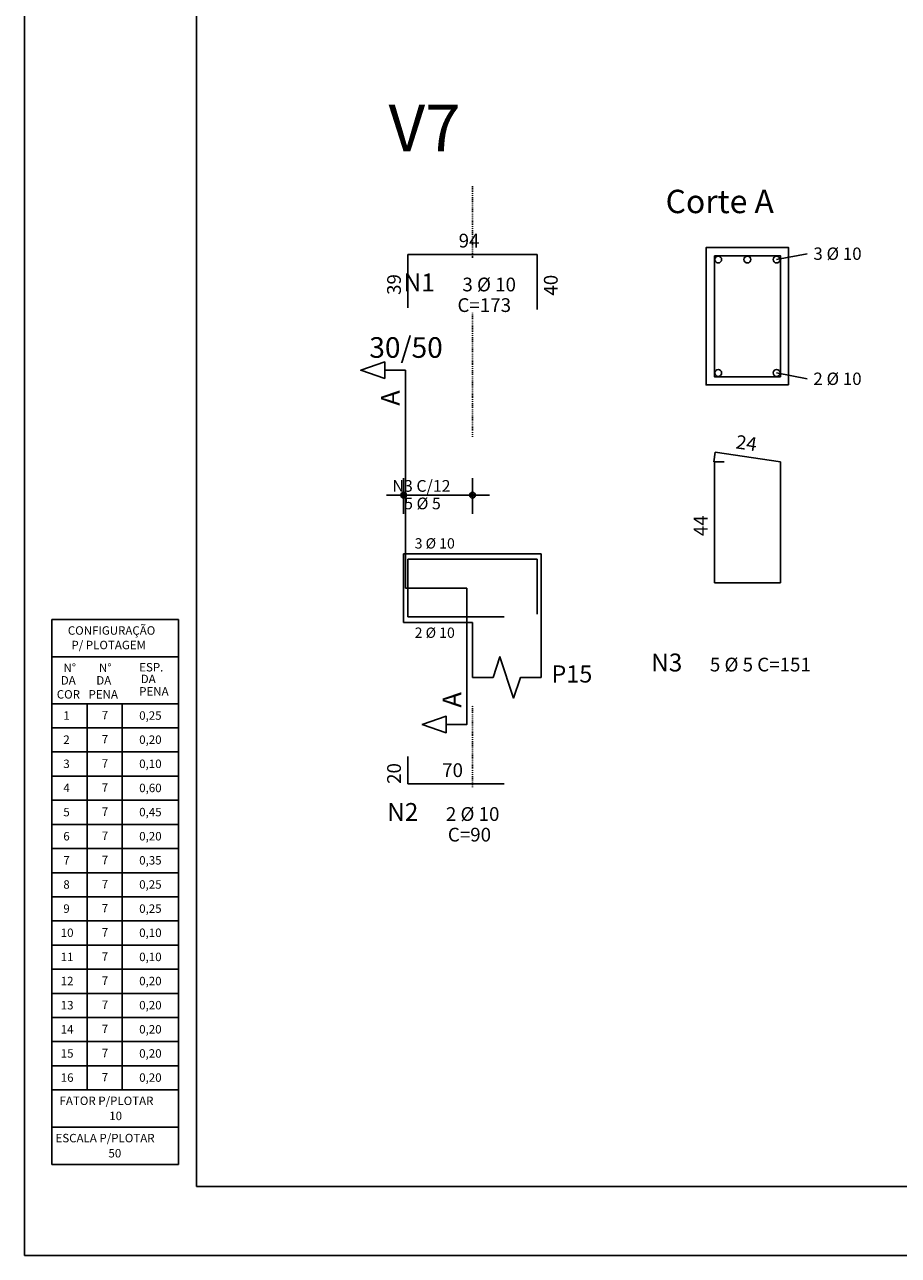
# Model space of a CAD drawing. Extents: x 8219920 to 8225656, y 3205859 to 3208829.
# Drawn here: x 8219920 to 8220555, y 3205859 to 3206755 of the extents above; entities that cross this region are included whole.
import ezdxf

# ---------------------------------------------------------------- set-up
doc = ezdxf.new("R2010")
doc.units = 0
doc.header["$MEASUREMENT"] = 0
doc.linetypes.add('ESTILO_TQS_0003', pattern=[1.5, 0.5, -0.4, 0.1, -0.5])
for name, color, linetype in [('1', 1, 'CONTINUOUS'), ('2', 2, 'CONTINUOUS'), ('5', 5, 'CONTINUOUS'), ('7', 7, 'CONTINUOUS'), ('MS_CARIMBO', 1, 'CONTINUOUS')]:
    doc.layers.add(name, color=color, linetype=linetype)
doc.styles.get("Standard").update_dxf_attribs({"font": 'ROMANS.SHX'})

msp = doc.modelspace()

# ---------------------------------------------------------------- linework, layer by layer
at = {"layer": '1', "linetype": 'Continuous'}
for p, q in [((8220195.35, 3206398.88), (8220195.35, 3206424.88)), ((8220245.35, 3206398.88), (8220245.35, 3206424.88)), ((8220182.85, 3206412.38), (8220257.85, 3206412.38)), ((8219939.58, 3206321.9), (8219939.58, 3205925.49)), ((8219939.58, 3206321.9), (8219939.58, 3205925.49)), ((8219939.58, 3206321.9), (8220031.68, 3206321.9)), ((8219939.58, 3206321.9), (8220031.68, 3206321.9)), ((8220031.68, 3206321.9), (8220031.68, 3205925.49)), ((8220031.68, 3206321.9), (8220031.68, 3205925.49)), ((8219939.58, 3206294.77), (8220031.68, 3206294.77)), ((8219939.58, 3206294.77), (8220031.68, 3206294.77)), ((8219939.58, 3206260.73), (8220031.68, 3206260.73)), ((8219939.58, 3206260.73), (8220031.68, 3206260.73)), ((8219965.08, 3206260.73), (8219965.08, 3205979.75)), ((8219965.08, 3206260.73), (8219965.08, 3205979.75)), ((8219990.57, 3206260.73), (8219990.57, 3205979.75)), ((8219990.57, 3206260.73), (8219990.57, 3205979.75)), ((8219939.58, 3206243.17), (8220031.68, 3206243.17)), ((8219939.58, 3206243.17), (8220031.68, 3206243.17)), ((8219939.58, 3206225.6), (8220031.68, 3206225.6)), ((8219939.58, 3206225.6), (8220031.68, 3206225.6)), ((8219939.58, 3206208.04), (8220031.68, 3206208.04)), ((8219939.58, 3206208.04), (8220031.68, 3206208.04)), ((8219939.58, 3206190.48), (8220031.68, 3206190.48)), ((8219939.58, 3206190.48), (8220031.68, 3206190.48)), ((8219939.58, 3206172.92), (8220031.68, 3206172.92)), ((8219939.58, 3206172.92), (8220031.68, 3206172.92)), ((8219939.58, 3206155.36), (8220031.68, 3206155.36)), ((8219939.58, 3206155.36), (8220031.68, 3206155.36)), ((8219939.58, 3206137.8), (8220031.68, 3206137.8)), ((8219939.58, 3206137.8), (8220031.68, 3206137.8)), ((8219939.58, 3206120.24), (8220031.68, 3206120.24)), ((8219939.58, 3206120.24), (8220031.68, 3206120.24)), ((8219939.58, 3206102.68), (8220031.68, 3206102.68)), ((8219939.58, 3206102.68), (8220031.68, 3206102.68)), ((8219939.58, 3206085.12), (8220031.68, 3206085.12)), ((8219939.58, 3206085.12), (8220031.68, 3206085.12)), ((8219939.58, 3206067.56), (8220031.68, 3206067.56)), ((8219939.58, 3206067.56), (8220031.68, 3206067.56)), ((8219939.58, 3206050), (8220031.68, 3206050)), ((8219939.58, 3206050), (8220031.68, 3206050)), ((8219939.58, 3206032.43), (8220031.68, 3206032.43)), ((8219939.58, 3206032.43), (8220031.68, 3206032.43)), ((8219939.58, 3206014.87), (8220031.68, 3206014.87)), ((8219939.58, 3206014.87), (8220031.68, 3206014.87)), ((8219939.58, 3205997.31), (8220031.68, 3205997.31)), ((8219939.58, 3205997.31), (8220031.68, 3205997.31)), ((8219939.58, 3205979.75), (8220031.68, 3205979.75)), ((8219939.58, 3205979.75), (8220031.68, 3205979.75)), ((8219939.58, 3205952.62), (8220031.68, 3205952.62)), ((8219939.58, 3205952.62), (8220031.68, 3205952.62)), ((8219939.58, 3205925.49), (8220031.68, 3205925.49)), ((8219939.58, 3205925.49), (8220031.68, 3205925.49))]:
    msp.add_line(p, q, dxfattribs=at)
for centre, radius in [((8220195.35, 3206412.38), 2.08), ((8220195.35, 3206412.38), 1.04), ((8220245.35, 3206412.38), 2.08), ((8220245.35, 3206412.38), 1.04)]:
    msp.add_circle(centre, radius, dxfattribs=at)
at = {"layer": '2', "linetype": 'ESTILO_TQS_0003'}
for p, q in [((8220245.35, 3206585.23), (8220245.35, 3206637.63)), ((8220245.35, 3206454.88), (8220245.35, 3206545.03)), ((8220245.35, 3206199.98), (8220245.35, 3206259.88))]:
    msp.add_line(p, q, dxfattribs=at)
at = {"layer": '2', "linetype": 'Continuous'}
for p, q in [((8220475.35, 3206592.63), (8220415.35, 3206592.63)), ((8220415.35, 3206592.63), (8220415.35, 3206492.63)), ((8220466.6, 3206583.88), (8220488.85, 3206588.13)), ((8220475.35, 3206492.63), (8220475.35, 3206592.63)), ((8220466.6, 3206501.38), (8220488.85, 3206497.13)), ((8220415.35, 3206492.63), (8220475.35, 3206492.63)), ((8220196.6, 3206344.88), (8220196.6, 3206488.38)), ((8220195.35, 3206369.88), (8220195.35, 3206319.88)), ((8220195.35, 3206369.88), (8220245.35, 3206369.88)), ((8220245.35, 3206369.88), (8220295.35, 3206369.88)), ((8220295.35, 3206369.88), (8220295.35, 3206319.88)), ((8220241.35, 3206344.88), (8220196.6, 3206344.88)), ((8220241.35, 3206260.63), (8220241.35, 3206344.88)), ((8220195.35, 3206319.88), (8220245.35, 3206319.88)), ((8220245.35, 3206319.88), (8220245.35, 3206279.88)), ((8220295.35, 3206319.88), (8220295.35, 3206279.88))]:
    msp.add_line(p, q, dxfattribs=at)
for points in [[(8220475.35, 3206492.63), (8220475.35, 3206592.63), (8220415.35, 3206592.63), (8220415.35, 3206492.63), (8220475.35, 3206492.63)], [(8220196.6, 3206488.38), (8220196.6, 3206503.38), (8220181.6, 3206503.38), (8220181.6, 3206497.38), (8220164.1, 3206503.38), (8220181.6, 3206509.38), (8220181.6, 3206503.38)], [(8220245.35, 3206279.88), (8220260.35, 3206279.88), (8220265.35, 3206294.88), (8220275.35, 3206264.88), (8220280.35, 3206279.88), (8220295.35, 3206279.88)], [(8220241.35, 3206260.63), (8220241.35, 3206245.63), (8220226.35, 3206245.63), (8220226.35, 3206239.63), (8220208.85, 3206245.63), (8220226.35, 3206251.63), (8220226.35, 3206245.63)]]:
    msp.add_lwpolyline(points, dxfattribs=at)
at = {"layer": '5', "linetype": 'Continuous'}
for p, q in [((8220198.35, 3206548.63), (8220198.35, 3206587.63)), ((8220198.35, 3206587.63), (8220292.35, 3206587.63)), ((8220292.35, 3206587.63), (8220292.35, 3206547.63)), ((8220421.87, 3206443.63), (8220420.85, 3206436.71)), ((8220428.35, 3206436.63), (8220421.35, 3206436.63)), ((8220421.35, 3206436.63), (8220421.35, 3206348.63)), ((8220469.35, 3206436.63), (8220421.87, 3206443.63)), ((8220469.35, 3206348.63), (8220469.35, 3206436.63)), ((8220198.35, 3206326.88), (8220198.35, 3206365.88)), ((8220198.35, 3206365.88), (8220292.35, 3206365.88)), ((8220292.35, 3206365.88), (8220292.35, 3206325.88)), ((8220421.35, 3206348.63), (8220469.35, 3206348.63)), ((8220198.35, 3206343.88), (8220198.35, 3206323.88)), ((8220198.35, 3206323.88), (8220268.35, 3206323.88)), ((8220198.35, 3206222.38), (8220198.35, 3206202.38)), ((8220198.35, 3206202.38), (8220268.35, 3206202.38))]:
    msp.add_line(p, q, dxfattribs=at)
msp.add_lwpolyline([(8220421.35, 3206586.63), (8220421.35, 3206498.63), (8220469.35, 3206498.63), (8220469.35, 3206586.63), (8220421.35, 3206586.63)], dxfattribs=at)
for centre in [(8220424.1, 3206583.88), (8220445.35, 3206583.88), (8220466.6, 3206583.88), (8220424.1, 3206501.38), (8220466.6, 3206501.38)]:
    msp.add_circle(centre, 2.5, dxfattribs=at)
at = {"layer": 'MS_CARIMBO'}
msp.add_lwpolyline([(8219919.69, 3205859.37), (8225655.88, 3205859.37), (8225655.88, 3208829.37), (8219919.69, 3208829.37)], close=True, dxfattribs=at)
at = {"layer": 'MS_CARIMBO', "color": 4}
msp.add_lwpolyline([(8220044.69, 3205909.37), (8220044.69, 3208779.37), (8225605.88, 3208779.37), (8225605.88, 3205909.37)], close=True, dxfattribs=at)

# ---------------------------------------------------------------- texts
at = {"layer": '1', "linetype": 'Continuous'}
for s, height, p in [('94', 10, (8220235.35, 3206592.63)), ('3 %%c 10', 9, (8220493.35, 3206583.63)), ('N1', 13, (8220195.35, 3206560.72)), ('3 %%c 10', 10, (8220238.07, 3206560.72)), ('C=173', 10, (8220234.48, 3206545.72)), ('2 %%c 10', 9, (8220493.35, 3206492.63)), ('N3 C/12', 8.5, (8220187.2, 3206414.93)), ('5 %%c 5', 8.5, (8220195.7, 3206402.18)), ('CONFIGURAÇÃO', 6.1463, (8219951.09, 3206310.92)), ('P/ PLOTAGEM', 6.1463, (8219953.73, 3206300.35)), ('N3', 13, (8220375.35, 3206284.2)), ('5 %%c 5 C=151', 10, (8220418.07, 3206284.2)), ('N%%d', 6.146, (8219947.93, 3206283.83)), ('N%%d', 6.146, (8219973.76, 3206283.83)), ('ESP.', 6.146, (8220003.01, 3206284.19)), ('DA', 6.146, (8219945.99, 3206274.64)), ('DA', 6.146, (8219971.82, 3206274.64)), ('DA', 6.146, (8220004.14, 3206275.72)), ('COR', 6.146, (8219943.06, 3206264.46)), ('PENA', 6.146, (8219966.17, 3206264.46)), ('PENA', 6.146, (8220003.01, 3206266.63)), (' 1', 6.146, (8219945.95, 3206249.06)), ('7', 6.15, (8219975.78, 3206249.35)), ('0,25', 6.146, (8220003.01, 3206249.06)), (' 2', 6.146, (8219945.95, 3206231.5)), ('7', 6.15, (8219975.78, 3206231.79)), ('0,20', 6.146, (8220003.01, 3206231.5)), (' 3', 6.146, (8219945.95, 3206213.94)), ('7', 6.15, (8219975.78, 3206214.23)), ('0,10', 6.146, (8220003.01, 3206213.94)), ('70', 10, (8220223.35, 3206207.38)), ('7', 6.15, (8219975.78, 3206196.67)), (' 4', 6.146, (8219945.95, 3206196.38)), ('0,60', 6.146, (8220003.01, 3206196.38)), (' 5', 6.146, (8219945.95, 3206178.82)), ('7', 6.15, (8219975.78, 3206179.11)), ('0,45', 6.146, (8220003.01, 3206178.82)), ('N2', 13, (8220183.35, 3206175.47)), ('2 %%c 10', 10, (8220226.07, 3206175.47)), (' 6', 6.146, (8219945.95, 3206161.26)), ('7', 6.15, (8219975.78, 3206161.55)), ('0,20', 6.146, (8220003.01, 3206161.26)), ('C=90', 10, (8220227.48, 3206160.47)), (' 7', 6.146, (8219945.95, 3206143.7)), ('7', 6.15, (8219975.78, 3206143.99)), ('0,35', 6.146, (8220003.01, 3206143.7)), (' 8', 6.146, (8219945.95, 3206126.14)), ('7', 6.15, (8219975.78, 3206126.43)), ('0,25', 6.146, (8220003.01, 3206126.14)), (' 9', 6.146, (8219945.95, 3206108.58)), ('7', 6.15, (8219975.78, 3206108.87)), ('0,25', 6.146, (8220003.01, 3206108.58)), ('10', 6.146, (8219945.95, 3206091.02)), ('7', 6.15, (8219975.78, 3206091.3)), ('0,10', 6.146, (8220003.01, 3206091.02)), ('11', 6.146, (8219945.95, 3206073.45)), ('7', 6.15, (8219975.78, 3206073.74)), ('0,10', 6.146, (8220003.01, 3206073.45)), ('12', 6.146, (8219945.95, 3206055.89)), ('7', 6.15, (8219975.78, 3206056.18)), ('0,20', 6.146, (8220003.01, 3206055.89)), ('13', 6.146, (8219945.95, 3206038.33)), ('7', 6.15, (8219975.78, 3206038.62)), ('0,20', 6.146, (8220003.01, 3206038.33)), ('14', 6.146, (8219945.95, 3206020.77)), ('7', 6.15, (8219975.78, 3206021.06)), ('0,20', 6.146, (8220003.01, 3206020.77)), ('15', 6.146, (8219945.95, 3206003.21)), ('7', 6.15, (8219975.78, 3206003.5)), ('0,20', 6.146, (8220003.01, 3206003.21)), ('16', 6.146, (8219945.95, 3205985.65)), ('7', 6.15, (8219975.78, 3205985.94)), ('0,20', 6.146, (8220003.01, 3205985.65)), ('FATOR P/PLOTAR', 6.1463, (8219945.09, 3205968.77)), ('10', 6.146, (8219981.24, 3205957.76)), ('ESCALA P/PLOTAR', 6.1463, (8219942.17, 3205941.64)), ('50', 6.146, (8219980.65, 3205930.63))]:
    msp.add_text(s, height=height, dxfattribs=at).set_placement(p)
for s, rotation, p in [('39', 90, (8220193.35, 3206558.13)), ('40', 90, (8220307.35, 3206557.63)), ('24', 351.61446, (8220436.45, 3206446.54)), ('44', 90, (8220416.35, 3206382.63)), ('20', 90, (8220193.35, 3206202.38))]:
    msp.add_text(s, height=10, rotation=rotation, dxfattribs=at).set_placement(p)
at = {"layer": '2', "linetype": 'Continuous'}
for s, height, p in [('Corte A', 17, (8220385.85, 3206617.63)), ('30/50', 15, (8220170.35, 3206512.38)), ('3 %%c 10', 7.5, (8220203.35, 3206373.63)), ('2 %%c 10', 7.5, (8220203.35, 3206308.63)), ('P15', 12.5, (8220302.85, 3206276.13))]:
    msp.add_text(s, height=height, dxfattribs=at).set_placement(p)
for p in [(8220192.52, 3206477.5), (8220237.27, 3206257.91)]:
    msp.add_text('A', height=13.6, rotation=90, dxfattribs=at).set_placement(p)
at = {"layer": '7', "linetype": 'Continuous'}
msp.add_text('V7', height=34, dxfattribs=at).set_placement((8220184.35, 3206662.63))

doc.saveas('drawing.dxf')
